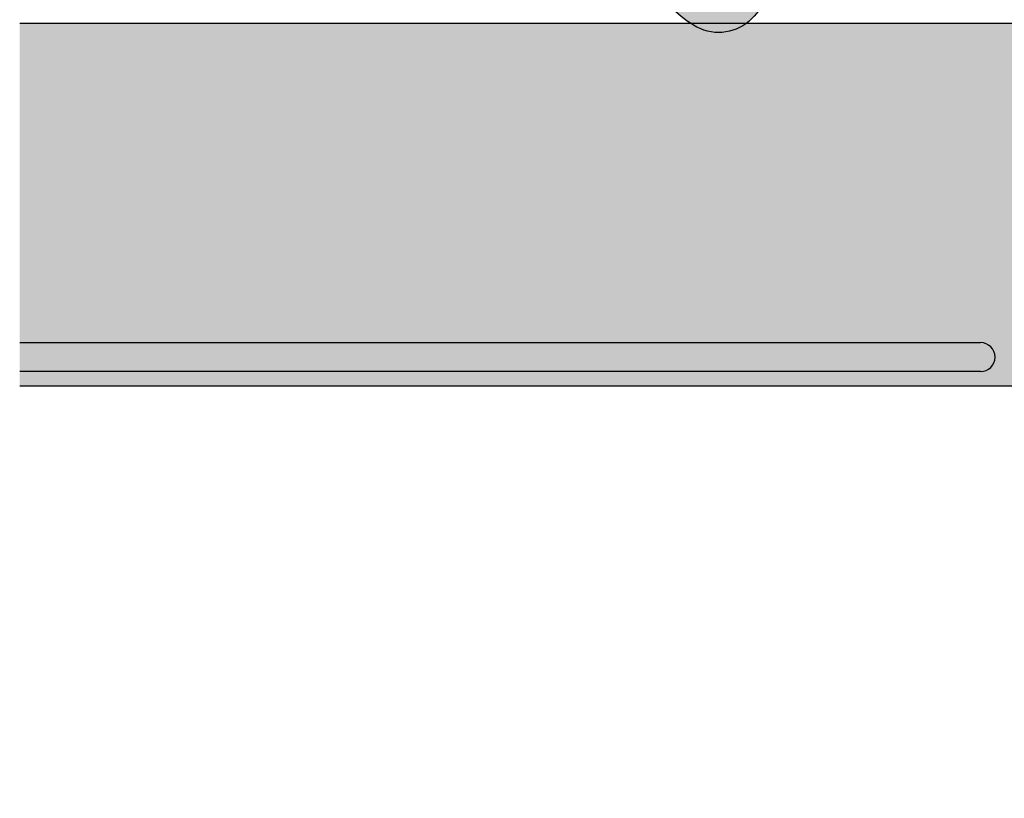
# Model space of a CAD drawing. Units: millimetres. Extents: x 1.1 to 9.3, y -2.9 to 9.5.
# Drawn here: x 1.1 to 2.4, y -0.9 to 0.2 of the extents above; entities that cross this region are included whole.
import ezdxf

# ---------------------------------------------------------------- set-up
doc = ezdxf.new("R2010")
doc.units = ezdxf.units.MM
doc.header["$MEASUREMENT"] = 0
doc.linetypes.add('LÍNEAS_OCULTAS2', pattern=[0.1875, 0.125, -0.0625])
doc.layers.add('Cotas', color=3, linetype='Continuous')
doc.styles.add('Directriz', font='verdana.ttf', dxfattribs={"height": 0.144})
doc.dimstyles.new('directriz', dxfattribs={"dimscale": 0.075, "dimtxt": 0.144, "dimasz": 2.2, "dimexe": 1.5, "dimexo": 3, "dimgap": 0.75, "dimtad": 0, "dimtih": 1, "dimtoh": 1, "dimzin": 0, "dimdsep": 46, "dimtxsty": 'Directriz', "dimblk": 'ARCHTICK', "dimcen": 2.5, "dimdle": 1.5, "dimclrd": 256, "dimclre": 256, "dimclrt": 4, "dimadec": 0, "dimazin": 0, "dimtfac": 1, "dimtmove": 0, "dimatfit": 3, "dimfxl": 0.44, "dimtolj": 1, "dimtzin": 0, "dimarcsym": 0})

# ---------------------------------------------------------------- blocks, each defined once
blk = doc.blocks.new('_ArchTick')
at = {"color": 0, "linetype": 'ByBlock', "const_width": 0.15}
blk.add_lwpolyline([(-0.5, -0.5), (0.5, 0.5)], dxfattribs=at)
blk = doc.blocks.new('Persona_52')
at = {"true_color": 0xb8b8b8}
h = blk.add_hatch(color=9, dxfattribs=at)
h.dxf.hatch_style = 1
edge = h.paths.add_edge_path()
edge.add_spline(control_points=[(0.2266179544683382, -0.6058514791876135), (0.2234424333460936, -0.6250933962537388), (0.222667811046847, -0.6638646856595543), (0.234940130114893, -0.7071857891184905), (0.247772484537677, -0.7365143425085776), (0.2836152853019485, -0.7318447660495977), (0.2947144794079861, -0.7024455617815661), (0.2980394609276118, -0.6347212709505712), (0.2972553942757088, -0.6126488775248404), (0.2971763062326715, -0.6007500347138617)], knot_values=[0, 0, 0, 0, 0.4190216543218348, 0.7887010722215734, 1.07175620109696, 1.388855842254898, 1.638137185045905, 2.086943700189918, 2.414248192832751, 2.414248192832751, 2.414248192832751, 2.414248192832751], degree=3, periodic=0)
edge.add_spline(control_points=[(0.2971763062326715, -0.6007500347138617), (0.2970694250615509, -0.6009884952386599), (0.2896138789682539, -0.6175980141176254), (0.2783838917069659, -0.6397520104758954), (0.2527664127772198, -0.6609408244927479), (0.233868577145671, -0.6282745165476697), (0.2279197090277023, -0.610451474378813), (0.2266179544683382, -0.6058514791876135)], knot_values=[0.7259434567884304, 0.7259434567884304, 0.7259434567884304, 0.7259434567884304, 0.7312871693726517, 1.099246329061913, 1.358496925980511, 1.703131571881612, 1.823442243284998, 1.823442243284998, 1.823442243284998, 1.823442243284998], degree=3, periodic=0)
edge = h.paths.add_edge_path()
edge.add_spline(control_points=[(0.2054841483438281, -0.5016251820396818), (0.2094276245905462, -0.5263853672786709), (0.2190381994966231, -0.5686553059493704), (0.2239039188997651, -0.5962609227539204), (0.2266179544683382, -0.6058514791876135)], knot_values=[0, 0, 0, 0, 0.4751070459434658, 0.7259434567884305, 0.7259434567884305, 0.7259434567884305, 0.7259434567884305], degree=3, periodic=0)
edge.add_spline(control_points=[(0.2266179544683382, -0.6058514791876135), (0.2279197090277023, -0.610451474378813), (0.233868577145671, -0.6282745165476697), (0.2527664127772198, -0.6609408244927479), (0.2783838917069659, -0.6397520104758954), (0.2896138789682539, -0.6175980141176254), (0.2970694250615509, -0.6009884952386599), (0.2971763062326715, -0.6007500347138617)], knot_values=[0.7259434567884305, 0.7259434567884305, 0.7259434567884305, 0.7259434567884305, 0.846254128191817, 1.190888774092918, 1.450139371011516, 1.818098530700777, 1.823442243284998, 1.823442243284998, 1.823442243284998, 1.823442243284998], degree=3, periodic=0)
edge.add_spline(control_points=[(0.2971763062326715, -0.6007500347138617), (0.3058319421832039, -0.5814386118550559), (0.321758593709859, -0.5421380820230937), (0.3228060871410037, -0.5247319325529602), (0.3235742346384711, -0.5161395159515578)], knot_values=[1.823442243284998, 1.823442243284998, 1.823442243284998, 1.823442243284998, 2.256196022704451, 2.534883045879025, 2.534883045879025, 2.534883045879025, 2.534883045879025], degree=3, periodic=0)
edge.add_spline(control_points=[(0.3235742346359132, -0.5161395159525242), (0.3228586915911649, -0.5164135289141782), (0.3062138559214418, -0.5225069782945084), (0.2605609842724164, -0.5301251320783891), (0.2227858923580186, -0.5091145406194713), (0.2054841483431176, -0.5016251820393407)], knot_values=[3.125205295583446, 3.125205295583446, 3.125205295583446, 3.125205295583446, 3.145797337156802, 3.591041149664393, 3.909954825185188, 3.909954825185188, 3.909954825185188, 3.909954825185188], degree=3, periodic=0)
edge = h.paths.add_edge_path()
edge.add_spline(control_points=[(0.02194421187701323, -0.586578850526827), (0.01876869075474019, -0.6058207675929523), (0.01799406845549356, -0.6445920569987962), (0.03026638752353961, -0.6879131604577324), (0.04309874194632357, -0.7172417138477911), (0.07894154271062348, -0.7125721373888396), (0.09004073681663272, -0.6831729331208081), (0.09336571833628682, -0.6154486422898131), (0.09258165168435539, -0.5933762488640824), (0.09250256364134657, -0.5814774060531036)], knot_values=[0, 0, 0, 0, 0.4190216543218348, 0.7887010722215734, 1.07175620109696, 1.388855842254898, 1.638137185045905, 2.086943700189918, 2.414248192832751, 2.414248192832751, 2.414248192832751, 2.414248192832751], degree=3, periodic=0)
edge.add_spline(control_points=[(0.09250256364134657, -0.5814774060531036), (0.09239568247019747, -0.5817158665779019), (0.08494013637692888, -0.5983253854568389), (0.07371014911561247, -0.6204793818151373), (0.0480926701858948, -0.6416681958319899), (0.02919483455428917, -0.6090018878868548), (0.02324596643632049, -0.5911788457179412), (0.02194421187695639, -0.5865788505266849)], knot_values=[0.7259434567871776, 0.7259434567871776, 0.7259434567871776, 0.7259434567871776, 0.7312871693714069, 1.099246329060668, 1.358496925979266, 1.703131571880367, 1.823442243285006, 1.823442243285006, 1.823442243285006, 1.823442243285006], degree=3, periodic=0)
edge = h.paths.add_edge_path()
edge.add_spline(control_points=[(0.02194421187695639, -0.5865788505266849), (0.02324596643632049, -0.5911788457179412), (0.02919483455428917, -0.6090018878868548), (0.0480926701858948, -0.6416681958319899), (0.07371014911561247, -0.6204793818151373), (0.08494013637692888, -0.5983253854568389), (0.09239568247019747, -0.5817158665779019), (0.09250256364134657, -0.5814774060531036)], knot_values=[0.7259434567871778, 0.7259434567871778, 0.7259434567871778, 0.7259434567871778, 0.846254128191817, 1.190888774092918, 1.450139371011516, 1.818098530700777, 1.823442243285006, 1.823442243285006, 1.823442243285006, 1.823442243285006], degree=3, periodic=0)
edge.add_spline(control_points=[(0.09250256364134657, -0.5814774060531036), (0.1011581995918789, -0.5621659831942694), (0.1170848511185341, -0.5228654533623356), (0.1181323445496503, -0.5054593038921738), (0.1189004920471177, -0.4968668872907713), (0.1190899319758785, -0.4947478322990335), (0.1193011349640472, -0.4925208780734707), (0.119523402527534, -0.4902390667074954)], knot_values=[1.823442243285006, 1.823442243285006, 1.823442243285006, 1.823442243285006, 2.256196022704451, 2.534883045879025, 2.534883045879025, 2.534883045879025, 2.603612619290828, 2.603612619290828, 2.603612619290828, 2.603612619290828], degree=3, periodic=0)
edge.add_spline(control_points=[(0.119523402527534, -0.4902390667074954), (0.08939833465157676, -0.493225857955089), (0.04623640958752162, -0.5021948423342693), (0.01206891288384782, -0.5018783065932624), (0.0040895671809551, -0.5010589635646525)], knot_values=[2.126779583054951, 2.126779583054951, 2.126779583054951, 2.126779583054951, 2.534409363798837, 2.681641725127182, 2.681641725127182, 2.681641725127182, 2.681641725127182], degree=3, periodic=0)
edge.add_spline(control_points=[(0.00408956717944875, -0.5010589635648515), (0.007731939942118515, -0.5203726170259486), (0.01514961008544446, -0.553837237041968), (0.01923017630841173, -0.5769882940930771), (0.02194421187695639, -0.5865788505266849)], knot_values=[0.1171413241286405, 0.1171413241286405, 0.1171413241286405, 0.1171413241286405, 0.4751070459434658, 0.7259434567871778, 0.7259434567871778, 0.7259434567871778, 0.7259434567871778], degree=3, periodic=0)
edge = h.paths.add_edge_path()
edge.add_spline(control_points=[(-0.01222372424248874, -0.3395489005578227), (-0.009490971700813589, -0.3456897657652362), (-0.003874938305415299, -0.3588639822079145), (0.001165969184825144, -0.3735480534174442), (0.00919482089383905, -0.3901981875950824), (0.01776245862845371, -0.4041074133928149), (0.02959617542455817, -0.4142671217417231), (0.04094051290843481, -0.4163223737751096), (0.05248684082448563, -0.4086630674402514), (0.06390854534183177, -0.3985381620477781), (0.07543279536082537, -0.3873011685050827), (0.07333207323026159, -0.3750354985455218), (0.0630784164912086, -0.3554734274755234), (0.07633480447952934, -0.3607296704084675), (0.08926913408419068, -0.3643982563749617), (0.09094718124200085, -0.3524865539466262), (0.08090233551175174, -0.345679306263925), (0.06680007463805282, -0.3375352689543334), (0.05517077434700468, -0.3275617910848396), (0.04449836771280502, -0.3114745168095183), (0.04095043675613397, -0.3029933750646663), (0.03942831341831265, -0.2986361590944924)], knot_values=[0.0721206680590089, 0.0721206680590089, 0.0721206680590089, 0.0721206680590089, 0.2809689514558245, 0.5098643221785096, 0.7426462997079656, 0.96606878095128, 1.178377338092031, 1.354693493619182, 1.552213061358454, 1.77183871552756, 1.98079484898187, 2.17658659311135, 2.395434514331776, 2.557381803476797, 2.747726144119316, 2.900069761378075, 3.084813843705934, 3.306982582942547, 3.523383436549837, 3.761270146918307, 3.96511552657907, 3.96511552657907, 3.96511552657907, 3.96511552657907], degree=3, periodic=0)
edge.add_spline(control_points=[(0.03942831341831265, -0.2986361590944924), (0.03656947810111433, -0.3010432561056362), (0.02315801186645672, -0.3101327820061854), (0.003761593990844858, -0.3190462203433313), (-0.0106987737808879, -0.3313696883904598), (-0.01505427382775792, -0.3332784137896923)], knot_values=[3.214904435080153, 3.214904435080153, 3.214904435080153, 3.214904435080153, 3.328009520570231, 3.647930198086729, 3.835744620287016, 3.835744620287016, 3.835744620287016, 3.835744620287016], degree=3, periodic=0)
edge.add_spline(control_points=[(-0.01505427382775792, -0.3332784137896923), (-0.01411746324836827, -0.3353249448790976), (-0.01316741377510766, -0.3374283023224862), (-0.01222372424248874, -0.3395489005578227)], knot_values=[0, 0, 0, 0, 0.0721206680590089, 0.0721206680590089, 0.0721206680590089, 0.0721206680590089], degree=3, periodic=0)
edge = h.paths.add_edge_path()
edge.add_spline(control_points=[(0.3258110783680479, -0.2266674061625693), (0.3199009917655928, -0.2353881382493981), (0.3021256566497641, -0.2405451484655217), (0.2843173944895625, -0.2496509847794712), (0.267342084620708, -0.2566241079785598), (0.2527388674897395, -0.2624780419912227), (0.2545183211489928, -0.2763522676368737), (0.2836685883537484, -0.263939851909619), (0.268975906071006, -0.2827800214886977), (0.2366863538991595, -0.2950705984810114), (0.2603329984814593, -0.3160891375673955), (0.2865968390410671, -0.3195299251189923), (0.3109569928687677, -0.3157297732311193), (0.3302721828229664, -0.2990717755066115), (0.3382527027706317, -0.2871099982265335), (0.3397822377944806, -0.2846315800683286)], knot_values=[0.0303959825827406, 0.0303959825827406, 0.0303959825827406, 0.0303959825827406, 0.256834122634538, 0.5018373421007768, 0.7421309726261569, 0.9533459478931116, 1.099015618891201, 1.344069850586323, 1.539506222553461, 1.834225706030096, 2.082431389348101, 2.369319914643146, 2.636029883890695, 2.950390741804974, 3.033023792063558, 3.033023792063558, 3.033023792063558, 3.033023792063558], degree=3, periodic=0)
edge.add_spline(control_points=[(0.3397822377944806, -0.2846315800683286), (0.3436510206032324, -0.2783627065781005), (0.3494525634691854, -0.266487156200391), (0.3535411971418227, -0.2607017199072814), (0.3557297644126152, -0.2572618385390584)], knot_values=[3.033023792063558, 3.033023792063558, 3.033023792063558, 3.033023792063558, 3.242034582461133, 3.433623160308457, 3.433623160308457, 3.433623160308457, 3.433623160308457], degree=3, periodic=0)
edge.add_spline(control_points=[(0.3557297644126152, -0.2572618385390584), (0.3529235477604971, -0.2526725149882125), (0.3452639007920482, -0.237544861163947), (0.3374451391670448, -0.2292684478080744), (0.3278768447582365, -0.227114964888365), (0.3258110783681332, -0.2266674061625693)], knot_values=[1.709713027590001, 1.709713027590001, 1.709713027590001, 1.709713027590001, 1.861269899230471, 2.111559559169618, 2.183929606572518, 2.183929606572518, 2.183929606572518, 2.183929606572518], degree=3, periodic=0)
edge = h.paths.add_edge_path()
edge.add_spline(control_points=[(0.0053025829176363, -0.009555866635118093), (0.007321835110161601, -0.01153865846971058), (0.0222046575811703, -0.0231463435300796), (0.05880224679330581, -0.03609399043555328), (0.06939352972614188, -0.06448809624868801), (0.07565374692106275, -0.07416979114115207), (0.08019286225263045, -0.081189728046418), (0.09041751329539238, -0.09102660395405593), (0.08835978596644622, -0.1155697415515888), (0.08692634343864825, -0.1395620619507625), (0.0969376000224429, -0.1590302394109031), (0.1268406249164968, -0.1691992873415202), (0.1396502782384061, -0.1690733161089284), (0.1423153924800999, -0.1689129163917826)], knot_values=[8.631943357222418, 8.631943357222418, 8.631943357222418, 8.631943357222418, 8.711039180315609, 9.113043895017887, 9.481438505575417, 9.481438505575417, 9.481438505575417, 9.748551542195809, 10.00994176194849, 10.27655325097995, 10.52216046074108, 10.85381264739526, 10.94650634587536, 10.94650634587536, 10.94650634587536, 10.94650634587536], degree=3, periodic=0)
edge.add_spline(control_points=[(0.1423153924800999, -0.1689129163917826), (0.1471657276025553, -0.168620999306377), (0.1589122770032247, -0.1666710074497999), (0.1834350823978355, -0.1708723976173943), (0.2040802108909929, -0.1586774940939009), (0.2240210913014664, -0.1505484930460241), (0.2359103466189083, -0.1416559044890633), (0.2420620243821929, -0.1380912106028873)], knot_values=[2.608681925047479, 2.608681925047479, 2.608681925047479, 2.608681925047479, 2.777378446320052, 3.058048077490389, 3.32223251418787, 3.579154376620733, 3.823330967762403, 3.823330967762403, 3.823330967762403, 3.823330967762403], degree=3, periodic=0)
edge.add_spline(control_points=[(0.2420620243821929, -0.1380912106028873), (0.2425085674319405, -0.1378324536685014), (0.2490790097625961, -0.1341004585332328), (0.2639117805581748, -0.1283387225790946), (0.2597084687804738, -0.09644336722127633), (0.2795076311254547, -0.07187375875103186), (0.273564686120892, -0.03945191627389733), (0.252751455631369, -0.01080101171516645), (0.2465884918399013, 0.01364241132161936), (0.2377599790869738, 0.02219598314274407), (0.2352274233141998, 0.02419072817590262)], knot_values=[3.823330967762403, 3.823330967762403, 3.823330967762403, 3.823330967762403, 3.84105545917453, 4.083031617899075, 4.371445191876337, 4.671117327648076, 4.971424978952163, 5.299162175581113, 5.597018596207737, 5.703393563051169, 5.703393563051169, 5.703393563051169, 5.703393563051169], degree=3, periodic=0)
edge.add_spline(control_points=[(0.2352274233141998, 0.02419072817590262), (0.2320924242040974, 0.02665998234638067), (0.2286367045193458, 0.02873671286314305), (0.2251758640243509, 0.0305846324167689)], knot_values=[5.703393563051169, 5.703393563051169, 5.703393563051169, 5.703393563051169, 5.835072963749862, 5.835072963749862, 5.835072963749862, 5.835072963749862], degree=3, periodic=0)
edge.add_arc((0.17411263528885, 0.5987225770306495), 0.5704280650762339, 258.2211056255204, 275.13584322046887, ccw=False)
edge.add_spline(control_points=[(0.05766803995047098, 0.04030621476760388), (0.05400492118795341, 0.03701848446802813), (0.03763424232280954, 0.02459452746801816), (-0.005967681653970658, 0.008624282471565436), (0.0007399902923168611, -0.00507565785506614), (0.0053025829176363, -0.009555866635118093)], knot_values=[8.010605160520894, 8.010605160520894, 8.010605160520894, 8.010605160520894, 8.128160804406855, 8.453222729619204, 8.631943357222418, 8.631943357222418, 8.631943357222418, 8.631943357222418], degree=3, periodic=0)
edge = h.paths.add_edge_path()
edge.add_arc((0.17411263528885, 0.5987225770306495), 0.5704280650762339, 258.2211056255205, 275.1358432203864)
edge.add_spline(control_points=[(0.2251758640243509, 0.0305846324167689), (0.2243565390586184, 0.03102211187503912), (0.2169514635614291, 0.0348588117917572), (0.2027666684759879, 0.04079801013119067), (0.1837502893459373, 0.05903888051479811), (0.1385098164419389, 0.09520517479295876), (0.08685127054175723, 0.08150017486874361), (0.06663089048095117, 0.04835057182233271), (0.05766803995047098, 0.04030621476760388)], knot_values=[5.835072963749862, 5.835072963749862, 5.835072963749862, 5.835072963749862, 5.86624695764546, 6.116725485777786, 6.398832564822623, 6.814656682739581, 7.722972207981393, 8.010605160520894, 8.010605160520894, 8.010605160520894, 8.010605160520894], degree=3, periodic=0)
edge = h.paths.add_edge_path()
edge.add_spline(control_points=[(0.1423153925354939, -0.1689129163884289), (0.1482112351667126, -0.1748176277064672), (0.1633879372414526, -0.1862520020077412), (0.1971426553124616, -0.1790754640149217), (0.2334374873282457, -0.1657108895068191), (0.2400974982114974, -0.1467447610414254), (0.2420620243821929, -0.1380912106028873)], knot_values=[0, 0, 0, 0, 0.2740870812691243, 0.5907947949790284, 0.92488188081155, 1.207531371230485, 1.207531371230485, 1.207531371230485, 1.207531371230485], degree=3, periodic=0)
edge.add_spline(control_points=[(0.2420620243821929, -0.1380912106028873), (0.2359103466189083, -0.1416559044890633), (0.2240210913014664, -0.1505484930460241), (0.2040802108909929, -0.1586774940939009), (0.1834350823978355, -0.1708723976173943), (0.1589122770032247, -0.1666710074497999), (0.1471657276025553, -0.168620999306377), (0.1423153924800999, -0.1689129163917826)], knot_values=[2.608681925047478, 2.608681925047478, 2.608681925047478, 2.608681925047478, 2.852858516189148, 3.109780378622011, 3.373964815319493, 3.65463444648983, 3.823330967762403, 3.823330967762403, 3.823330967762403, 3.823330967762403], degree=3, periodic=0)
at = {"true_color": 0xdbdbdb}
h = blk.add_hatch(color=254, dxfattribs=at)
h.dxf.hatch_style = 1
edge = h.paths.add_edge_path()
edge.add_spline(control_points=[(0.03942831341831265, -0.2986361590944924), (0.04095043675613397, -0.3029933750646663), (0.04449836771280502, -0.3114745168095183), (0.05517077434700468, -0.3275617910848396), (0.06680007463805282, -0.3375352689543334), (0.08090233551175174, -0.345679306263925), (0.09094718124200085, -0.3524865539466262), (0.08926913408419068, -0.3643982563749617), (0.07633480447952934, -0.3607296704084675), (0.0630784164912086, -0.3554734274755234), (0.07333207323026159, -0.3750354985455218), (0.07543279536082537, -0.3873011685050827), (0.06390854534183177, -0.3985381620477781), (0.05248684082448563, -0.4086630674402514), (0.04094051290843481, -0.4163223737751096), (0.02959617542455817, -0.4142671217417231), (0.01776245862845371, -0.4041074133928149), (0.00919482089383905, -0.3901981875950824), (0.001165969184825144, -0.3735480534174442), (-0.003874938305415299, -0.3588639822079145), (-0.009490971700813589, -0.3456897657652362), (-0.01222372424248874, -0.3395489005578227)], knot_values=[0.07212066805902762, 0.07212066805902762, 0.07212066805902762, 0.07212066805902762, 0.2759660477197912, 0.5138527580882606, 0.7302536116955509, 0.9524223509321641, 1.137166433260022, 1.289510050518782, 1.479854391161301, 1.641801680306322, 1.860649601526748, 2.056441345656228, 2.265397479110538, 2.485023133279643, 2.682542701018916, 2.858858856546067, 3.071167413686818, 3.294589894930132, 3.527371872459588, 3.756267243182273, 3.96511552657907, 3.96511552657907, 3.96511552657907, 3.96511552657907], degree=3, periodic=0)
edge.add_spline(control_points=[(-0.01222372424248874, -0.3395489005577659), (-0.01426074144845302, -0.3480590531681358), (-0.02393366991242374, -0.3942013545193745), (-0.02063836742735248, -0.4465926787230856), (-0.03702875596434296, -0.4964386182821343), (0.03791800116147215, -0.5086677055155704), (0.1725629329731362, -0.471566010979565), (0.2486239995332653, -0.5321170721727313), (0.3212129125475087, -0.5200040663009489), (0.3486462823869658, -0.5024117584793331), (0.3390174561271522, -0.4276057977255689), (0.3454790676806567, -0.3401461570846962), (0.3410797146769653, -0.2960876259289833), (0.3397822377944806, -0.284631580068357)], knot_values=[0.8968087260949191, 0.8968087260949191, 0.8968087260949191, 0.8968087260949191, 1.009980486662409, 1.523086345187586, 1.855436586327748, 2.274011944383296, 2.920014629135732, 3.444118971104241, 3.889362783611831, 4.167780942285985, 4.621059340956347, 5.196684856722496, 5.42053846843267, 5.42053846843267, 5.42053846843267, 5.42053846843267], degree=3, periodic=0)
edge.add_spline(control_points=[(0.3397822377944806, -0.2846315800683286), (0.3382527027706317, -0.2871099982265335), (0.3302721828229664, -0.2990717755066115), (0.3109569928687677, -0.3157297732311193), (0.2865968390410671, -0.3195299251189923), (0.2603329984814593, -0.3160891375673955), (0.2366863538991595, -0.2950705984810114), (0.268975906071006, -0.2827800214886977), (0.2836685883537484, -0.263939851909619), (0.2545183211489928, -0.2763522676368737), (0.2527388674897395, -0.2624780419912227), (0.267342084620708, -0.2566241079785598), (0.2843173944895625, -0.2496509847794712), (0.3021256566497641, -0.2405451484655217), (0.3199009917655928, -0.2353881382493981), (0.3258110783680479, -0.2266674061625693)], knot_values=[0.03039598258274046, 0.03039598258274046, 0.03039598258274046, 0.03039598258274046, 0.1130290328413324, 0.4273898907556113, 0.6940998600031598, 0.9809883852982053, 1.22919406861621, 1.523913552092845, 1.719349924059983, 1.964404155755105, 2.110073826753194, 2.321288802020149, 2.561582432545529, 2.806585652011768, 3.033023792063565, 3.033023792063565, 3.033023792063565, 3.033023792063565], degree=3, periodic=0)
edge.add_spline(control_points=[(0.3258110783681332, -0.2266674061625693), (0.3216025192524512, -0.2257556005662096), (0.3111489463765338, -0.2236928472162916), (0.322319344900535, -0.2130660686490629), (0.3290405655464212, -0.2018247938547759), (0.3300239651482002, -0.2000860176295376)], knot_values=[1.268360641154609, 1.268360641154609, 1.268360641154609, 1.268360641154609, 1.415799201565425, 1.666088861504642, 1.709713027590031, 1.709713027590031, 1.709713027590031, 1.709713027590031], degree=3, periodic=0)
edge.add_spline(control_points=[(0.3300239651247807, -0.2000860176709196), (0.3280364135137859, -0.1939193933334664), (0.3255035917208886, -0.1879881999804311), (0.3227269259606373, -0.182143224249451)], knot_values=[6.118392429130244, 6.118392429130244, 6.118392429130244, 6.118392429130244, 6.30875999314538, 6.30875999314538, 6.30875999314538, 6.30875999314538], degree=3, periodic=0)
edge.add_spline(control_points=[(0.3227269259606658, -0.1821432242495078), (0.3226849128162712, -0.1823698909671592), (0.3213986091110712, -0.1885573102490312), (0.3095981719191059, -0.201772237590923), (0.279564609786803, -0.2214841636611382), (0.2043350487863904, -0.2501420115371005), (0.1353080840334542, -0.2415650108596665), (0.08797087258037095, -0.2215920966826346), (0.05840562317018794, -0.2137696276944965), (0.0510292143888762, -0.198805425954852), (0.04907095555569185, -0.1936880583510359)], knot_values=[1.82497009698145, 1.82497009698145, 1.82497009698145, 1.82497009698145, 1.834431844600364, 2.083919951750819, 2.413116510788356, 2.901096932678955, 3.359771927056614, 3.751517220795904, 4.064058633969377, 4.220938831635247, 4.220938831635247, 4.220938831635247, 4.220938831635247], degree=3, periodic=0)
edge.add_spline(control_points=[(0.04907095555543606, -0.1936880583503253), (0.04068984220734251, -0.2052647996062618), (0.03188274881085817, -0.2160887765384203), (0.01987019675308943, -0.2428870324641892), (0.01661246049590659, -0.2507711406958961)], knot_values=[0, 0, 0, 0, 0.3587094052705791, 0.4877058583511447, 0.4877058583511447, 0.4877058583511447, 0.4877058583511447], degree=3, periodic=0)
edge.add_spline(control_points=[(0.01661246049590659, -0.2507711406959245), (0.0218317365261953, -0.2597465054328794), (0.03247617354347199, -0.2768645534116629), (0.05023615399630899, -0.2868592257312699), (0.04322936998232763, -0.2954357257434381), (0.03942831341831265, -0.2986361590944924)], knot_values=[3.835744620286997, 3.835744620286997, 3.835744620286997, 3.835744620286997, 4.065338717075238, 4.310749145513432, 4.461131654445808, 4.461131654445808, 4.461131654445808, 4.461131654445808], degree=3, periodic=0)
edge = h.paths.add_edge_path()
edge.add_spline(control_points=[(0.005302582926589139, -0.00955586664387198), (-0.01166515955196701, -0.0197367757652458), (-0.04464364774150908, -0.04207487909662433), (-0.073535564091884, -0.07083784586050257), (-0.1130649585188053, -0.09603390488124575), (-0.1543439341694466, -0.1197095013415392), (-0.1442816835062501, -0.1456793248989428), (-0.1155140618243138, -0.1990459099639352), (-0.03185542213296344, -0.2962571639580815), (-0.0236452567507115, -0.343090692416105), (0.001460057720692021, -0.3201038693255285), (0.02785629341124718, -0.307973731654279), (0.05344815552129489, -0.288666823595328), (0.02791556184180877, -0.2742980066940746), (0.006379690449392683, -0.2290604923989363), (-0.02788989103834183, -0.1858123897749309), (-0.04573405144688536, -0.1563672451992559), (-0.05190647117936464, -0.1491925476772238)], knot_values=[0.0131897071086108, 0.0131897071086108, 0.0131897071086108, 0.0131897071086108, 0.4274888423372773, 0.7789549662180371, 1.16208142547153, 1.515558359438952, 1.760544567745979, 2.193683901386967, 2.828556291183152, 3.141236904643244, 3.40271885728044, 3.722639534796938, 3.986127129219372, 4.231537557657567, 4.621725717802941, 5.042624175030925, 5.394015372252619, 5.394015372252619, 5.394015372252619, 5.394015372338961], degree=3, periodic=0)
edge.add_spline(control_points=[(-0.05190647118391212, -0.1491925476719089), (-0.0407960654901558, -0.1438749596096116), (-0.01811464184135048, -0.1329488118526072), (0.008185174702390441, -0.1267249044181042), (0.03574408349166447, -0.1059134763379248), (0.03602756530841589, -0.1295594642181825), (0.03774370316247655, -0.1623020164629523), (0.04490971562967161, -0.1792482655122356), (0.05347624651844285, -0.2124653973308526), (0.08797087258037095, -0.2215920966826346), (0.1353080840334542, -0.2415650108596665), (0.2043350487863904, -0.2501420115371005), (0.279564609786803, -0.2214841636611382), (0.3095981719191059, -0.201772237590923), (0.3262066691130769, -0.1831729196075358), (0.3186907862923647, -0.1621246830159251), (0.3161776098991425, -0.1269476995071628), (0.3092537213397861, -0.1053265120005804), (0.3421674392935472, -0.1143344634190626), (0.3640862825100157, -0.1100589402404424), (0.3817097489747709, -0.1063809249136582), (0.3899632630764529, -0.1036258757573378)], knot_values=[0, 0, 0, 0, 0.3330074745633799, 0.633099369368272, 0.9070022770304952, 1.119584410881375, 1.4393827828503, 1.681388827843224, 1.98185029464732, 2.294391707820793, 2.686137001560083, 3.144811995937742, 3.632792417828342, 3.961988976865878, 4.211477084016333, 4.460577685818533, 4.796790092334084, 5.005188237648223, 5.282155734340152, 5.554536491095281, 5.83442447387755, 5.83442447387755, 5.83442447387755, 5.83442447387755], degree=3, periodic=0)
edge.add_spline(control_points=[(0.3899632630636347, -0.1036258757726571), (0.3825897326242682, -0.1124307422204609), (0.3705575690278522, -0.1356537733108283), (0.3504592868786744, -0.1509019533907079), (0.3317573095528417, -0.2040874131185788), (0.3093172982524095, -0.2254353561327278), (0.3350142099054381, -0.2266952301589313), (0.3475213723128263, -0.2399344681555604), (0.3627990724534413, -0.2740526355093564), (0.3762563961367107, -0.2473600830685214), (0.4136989867665761, -0.1803327444059519), (0.4541578139563853, -0.1240272385968311), (0.4912308166533421, -0.0689955856701161), (0.4787287331949699, -0.02873121534216949), (0.4388162575180274, -0.0174483868640678), (0.3846775202553658, -0.01142924676100421), (0.3360535058386631, 0.01175346301587155), (0.2876509775357761, 0.02294126978713251), (0.2526103848430239, 0.02491675928654757), (0.2352274233142282, 0.02419072817590262)], knot_values=[0.2872586024813413, 0.2872586026722102, 0.2872586026722102, 0.2872586026722102, 0.6163148330164152, 0.8954582587165091, 1.311984807239998, 1.562274467179215, 1.782083074992901, 2.032372734932048, 2.320847762295209, 2.548346035056728, 3.035159785943912, 3.511082108744354, 3.943372396723864, 4.260976111013975, 4.597975598388754, 5.005157606968949, 5.406636846305095, 5.791407397339455, 6.187180184197282, 6.187180184197282, 6.187180184197282, 6.187180184197282], degree=3, periodic=0)
edge.add_spline(control_points=[(0.2352274233141998, 0.02419072817590262), (0.2377599790869738, 0.02219598314274407), (0.2465884918399013, 0.01364241132161936), (0.252751455631369, -0.01080101171516645), (0.273564686120892, -0.03945191627389733), (0.2795076311254547, -0.07187375875103186), (0.2597084687804738, -0.09644336722127633), (0.2639117805581748, -0.1283387225790946), (0.2490790097625961, -0.1341004585332328), (0.2425085674319405, -0.1378324536685014), (0.2420620243821929, -0.1380912106028873)], knot_values=[3.823330967762354, 3.823330967762354, 3.823330967762354, 3.823330967762354, 3.929705934605777, 4.227562355232401, 4.555299551861351, 4.855607203165437, 5.155279338937177, 5.443692912914439, 5.685669071638983, 5.70339356305116, 5.70339356305116, 5.70339356305116, 5.70339356305116], degree=3, periodic=0)
edge.add_spline(control_points=[(0.2420620243821929, -0.1380912106028873), (0.2400974982114974, -0.1467447610414254), (0.2334374873282457, -0.1657108895068191), (0.1971426553124616, -0.1790754640149217), (0.1633879372414526, -0.1862520020077412), (0.1482112351667126, -0.1748176277064672), (0.1423153925354939, -0.1689129163884289)], knot_values=[0, 0, 0, 0, 0.2826494904189352, 0.6167365762514567, 0.9334442899613609, 1.207531371230485, 1.207531371230485, 1.207531371230485, 1.207531371230485], degree=3, periodic=0)
edge.add_spline(control_points=[(0.1423153924800999, -0.1689129163917826), (0.1396502782384061, -0.1690733161089284), (0.1268406249164968, -0.1691992873415202), (0.0969376000224429, -0.1590302394109031), (0.08692634343864825, -0.1395620619507625), (0.08835978596644622, -0.1155697415515888), (0.09041751329090175, -0.09102660400765927), (0.08019286231981937, -0.08118972811107739), (0.07565374700959637, -0.07416979127805945)], knot_values=[1.143614086484086, 1.143614086484086, 1.143614086484086, 1.143614086484086, 1.23630778496415, 1.567959971618335, 1.813567181379462, 2.080178670410924, 2.3415688901636, 2.608681925047446, 2.608681925047446, 2.608681925047446, 2.608681925047446], degree=3, periodic=0)
edge.add_spline(control_points=[(0.07565374700959637, -0.07416979127805945), (0.07565374698009464, -0.07416979123241418), (0.0756537469505929, -0.07416979118679734), (0.07565374692106275, -0.07416979114115207), (0.06939352972614188, -0.06448809624868801), (0.05880224679330581, -0.03609399043555328), (0.0222046575811703, -0.0231463435300796), (0.007321835110161601, -0.011538658469739), (0.0053025829176363, -0.009555866635118093)], knot_values=[8.631943357222433, 8.631943357222433, 8.631943357222433, 8.631943357222433, 8.816140664237745, 8.816140664237745, 8.816140664237745, 9.00033796951651, 9.402342684218787, 9.481438507311966, 9.481438507311966, 9.481438507311966, 9.481438507311966], degree=3, periodic=0)
at = {"color": 6}
for points, knots in [([(0.07565374692106275, -0.07416979114115207), (0.08019286225263045, -0.081189728046418), (0.09041751329539238, -0.09102660395405593), (0.08835978596644622, -0.1155697415516173), (0.08692634343864825, -0.1395620619507625), (0.0969376000224429, -0.1590302394109031), (0.1343703106715282, -0.1717598890069283), (0.1557266450890609, -0.1661252263947475), (0.1834350823978355, -0.1708723976174227), (0.2040802108909929, -0.1586774940939009), (0.2244829361539757, -0.1503602196492366), (0.2424712348669686, -0.1366672246970282), (0.2639117805581748, -0.1283387225790946), (0.2597084687804738, -0.09644336722127633), (0.2795076311254547, -0.07187375875103186), (0.273564686120892, -0.03945191627389733), (0.252751455631369, -0.01080101171516645), (0.2452173133549138, 0.01908075185087199), (0.2229411662935092, 0.03235091285448988), (0.2027666684759879, 0.04079801013119067), (0.1837502893459373, 0.05903888051479811), (0.1385098164419389, 0.09520517479295876), (0.08308352213745707, 0.08050059211443994), (0.0578186607223472, 0.03198755230615546), (-0.0115181694297064, 0.00659128388931407), (0.01450509140300937, -0.02042235907246237), (0.05880224679330581, -0.03609399043555328), (0.06939352972614188, -0.06448809624868801), (0.07565374692106275, -0.07416979114115207)], [1.143614084747539, 1.143614084747539, 1.143614084747539, 1.143614084747539, 1.410727121367931, 1.672117341120607, 1.938728830152068, 2.184336039913196, 2.515988226567381, 2.777378446320052, 3.058048077490389, 3.32223251418787, 3.579154376620733, 3.84105545917453, 4.083031617899075, 4.371445191876337, 4.671117327648076, 4.971424978952163, 5.299162175581113, 5.597018596207737, 5.86624695764546, 6.116725485777786, 6.398832564822623, 6.814656682739581, 7.722972207981393, 8.128160804406855, 8.453222729619204, 8.711039180315609, 9.113043895017887, 9.481438505575417, 9.481438505575417, 9.481438505575417, 9.481438505575417]), ([(0.411218116021729, -0.08618197065425903), (0.4034953510646915, -0.09111810400074916), (0.3882726403171262, -0.1014622791504181), (0.3705575690316039, -0.1356537733079861), (0.3504592868786744, -0.1509019533907079), (0.3317573095528417, -0.2040874131185788), (0.3093172982524095, -0.2254353561327278), (0.3350142099054381, -0.2266952301589313), (0.3475213723128263, -0.2399344681555604), (0.3627990724534413, -0.2740526355093564), (0.3762563961367107, -0.2473600830685214), (0.4136989867665761, -0.1803327444059519), (0.4541578139563853, -0.1240272385968311), (0.4912308166533421, -0.0689955856701161), (0.4787287331949699, -0.02873121534216949), (0.4388162575180274, -0.0174483868640678), (0.3846775202553658, -0.01142924676100421), (0.3360535058386631, 0.01175346301587155), (0.2876509775357761, 0.02294126978713251), (0.2526103848430239, 0.02491675928654757), (0.2352274233142282, 0.02419072817590262)], [0, 0, 0, 0, 0.2872586024813413, 0.6163148330164152, 0.8954582587165091, 1.311984807239998, 1.562274467179215, 1.782083074992901, 2.032372734932048, 2.320847762295209, 2.548346035056728, 3.035159785943912, 3.511082108744354, 3.943372396723864, 4.260976111013975, 4.597975598388754, 5.005157606968949, 5.406636846305095, 5.791407397339455, 6.187180184197282, 6.187180184197282, 6.187180184197282, 6.187180184197282]), ([(0.005302582926589139, -0.00955586664387198), (-0.01166515955196701, -0.0197367757652458), (-0.04464364774150908, -0.04207487909662433), (-0.073535564091884, -0.07083784586050257), (-0.1130649585188053, -0.09603390488124575), (-0.1543439341694466, -0.1197095013415392), (-0.1442816835062501, -0.1456793248989428), (-0.1155140618243138, -0.1990459099639352), (-0.03185542213296344, -0.2962571639580815), (-0.0236452567507115, -0.343090692416105), (0.001460057720692021, -0.3201038693255285), (0.02785629341124718, -0.307973731654279), (0.05344815552129489, -0.288666823595328), (0.02791556184180877, -0.2742980066940746), (0.006379690449392683, -0.2290604923989363), (-0.02788989104089978, -0.1858123897717192), (-0.05034571598775983, -0.1487574094863149), (-0.05829033529559524, -0.1430496978569877), (-0.06171744560464276, -0.1402508048634914)], [0.0131897071086108, 0.0131897071086108, 0.0131897071086108, 0.0131897071086108, 0.4274888423372773, 0.7789549662180371, 1.16208142547153, 1.515558359438952, 1.760544567745979, 2.193683901386967, 2.828556291183152, 3.141236904643244, 3.40271885728044, 3.722639534796938, 3.986127129219372, 4.231537557657567, 4.621725717802941, 5.042624175030925, 5.394015372338961, 5.593606764155057, 5.593606764155057, 5.593606764155057, 5.593606764155057]), ([(-0.05190647118391212, -0.1491925476719089), (-0.0407960654901558, -0.1438749596096116), (-0.01811464184135048, -0.1329488118526072), (0.008185174702390441, -0.1267249044181042), (0.03574408349166447, -0.1059134763379248), (0.03602756530841589, -0.1295594642181825), (0.03774370316247655, -0.1623020164629523), (0.04490971562967161, -0.1792482655122356), (0.05347624651844285, -0.2124653973308526), (0.08797087258037095, -0.2215920966826346), (0.1353080840334542, -0.2415650108596665), (0.2043350487863904, -0.2501420115371005), (0.279564609786803, -0.2214841636611382), (0.3095981719191059, -0.201772237590923), (0.3262066691130769, -0.1831729196075358), (0.3186907862923647, -0.1621246830159251), (0.3161776098991425, -0.1269476995071628), (0.3092537213397861, -0.1053265120005804), (0.3421674392935472, -0.1143344634190626), (0.3640862825100157, -0.1100589402404424), (0.3817097489747709, -0.1063809249136582), (0.3899632630764529, -0.1036258757573378)], [0, 0, 0, 0, 0.3330074745633799, 0.633099369368272, 0.9070022770304952, 1.119584410881375, 1.4393827828503, 1.681388827843224, 1.98185029464732, 2.294391707820793, 2.686137001560083, 3.144811995937742, 3.632792417828342, 3.961988976865878, 4.211477084016333, 4.460577685818533, 4.796790092334084, 5.005188237648223, 5.282155734340152, 5.554536491095281, 5.83442447387755, 5.83442447387755, 5.83442447387755, 5.83442447387755]), ([(0.1423153925354939, -0.1689129163884289), (0.1482112351667126, -0.1748176277064672), (0.1633879372414526, -0.1862520020077412), (0.1971426553124616, -0.1790754640149217), (0.2334374873282457, -0.1657108895068191), (0.2400974982114974, -0.1467447610414254), (0.2420620243821929, -0.1380912106028873)], [0, 0, 0, 0, 0.2740870812691243, 0.5907947949790284, 0.92488188081155, 1.207531371230485, 1.207531371230485, 1.207531371230485, 1.207531371230485]), ([(0.04907095555543606, -0.1936880583503253), (0.04068984220734251, -0.2052647996062618), (0.03188274881085817, -0.2160887765384203), (0.01987019675308943, -0.2428870324641892), (0.01661246049590659, -0.2507711406958961)], [0, 0, 0, 0, 0.3587094052705791, 0.4877058583511447, 0.4877058583511447, 0.4877058583511447, 0.4877058583511447]), ([(0.3258110783680479, -0.2266674061625693), (0.3199009917655928, -0.2353881382493981), (0.3021256566497641, -0.2405451484655217), (0.2843173944895625, -0.2496509847794712), (0.267342084620708, -0.2566241079785598), (0.2527388674897395, -0.2624780419912227), (0.2545183211489928, -0.2763522676368737), (0.2836685883537484, -0.263939851909619), (0.268975906071006, -0.2827800214886977), (0.2366863538991595, -0.2950705984810114), (0.2603329984814593, -0.3160891375673955), (0.2865968390410671, -0.3195299251189923), (0.3109569928687677, -0.3157297732311193), (0.3363548399481431, -0.2938259100095379), (0.3486091865231629, -0.2676805386314882), (0.3535411971418227, -0.2607017199072814), (0.3557297644126152, -0.2572618385390584)], [0.0303959825827406, 0.0303959825827406, 0.0303959825827406, 0.0303959825827406, 0.256834122634538, 0.5018373421007768, 0.7421309726261569, 0.9533459478931116, 1.099015618891201, 1.344069850586323, 1.539506222553461, 1.834225706030096, 2.082431389348101, 2.369319914643146, 2.636029883890695, 2.950390741804974, 3.242034582461133, 3.433623160308457, 3.433623160308457, 3.433623160308457, 3.433623160308457]), ([(-0.01222372424248874, -0.3395489005577659), (-0.01426074144845302, -0.3480590531681358), (-0.02393366991242374, -0.3942013545193745), (-0.02063836742735248, -0.4465926787230856), (-0.03702875596434296, -0.4964386182821343), (0.03791800116147215, -0.5086677055155704), (0.1725629329731362, -0.471566010979565), (0.2486239995332653, -0.5321170721727313), (0.3212129125475087, -0.5200040663009489), (0.3486462823869658, -0.5024117584793331), (0.3390174561271522, -0.4276057977255689), (0.3454790676806567, -0.3401461570846962), (0.3410797146769653, -0.2960876259289833), (0.3397822377944806, -0.284631580068357)], [0.8968087260949191, 0.8968087260949191, 0.8968087260949191, 0.8968087260949191, 1.009980486662409, 1.523086345187586, 1.855436586327748, 2.274011944383296, 2.920014629135732, 3.444118971104241, 3.889362783611831, 4.167780942285985, 4.621059340956347, 5.196684856722496, 5.42053846843267, 5.42053846843267, 5.42053846843267, 5.42053846843267]), ([(-0.01505427382775792, -0.3332784137896923), (-0.01140463089888044, -0.3412513251587725), (-0.004417130279392723, -0.3572845869164283), (0.001165969184825144, -0.3735480534174442), (0.00919482089383905, -0.3901981875950824), (0.01776245862845371, -0.4041074133928149), (0.02959617542455817, -0.4142671217417231), (0.04094051290843481, -0.4163223737751096), (0.05248684082448563, -0.4086630674402514), (0.06390854534183177, -0.3985381620477781), (0.07543279536082537, -0.3873011685050827), (0.07333207323026159, -0.3750354985455218), (0.0630784164912086, -0.3554734274755234), (0.07633480447952934, -0.3607296704084675), (0.08926913408419068, -0.3643982563749617), (0.09094718124200085, -0.3524865539466262), (0.08090233551175174, -0.345679306263925), (0.06680007463805282, -0.3375352689543334), (0.05517077434700468, -0.3275617910848396), (0.04449836771280502, -0.3114745168095183), (0.04095043675613397, -0.3029933750646663), (0.03942831341831265, -0.2986361590944924)], [0, 0, 0, 0, 0.2809689514558245, 0.5098643221785096, 0.7426462997079656, 0.96606878095128, 1.178377338092031, 1.354693493619182, 1.552213061358454, 1.77183871552756, 1.98079484898187, 2.17658659311135, 2.395434514331776, 2.557381803476797, 2.747726144119316, 2.900069761378075, 3.084813843705934, 3.306982582942547, 3.523383436549837, 3.761270146918307, 3.96511552657907, 3.96511552657907, 3.96511552657907, 3.96511552657907]), ([(0.00408956717944875, -0.5010589635648515), (0.007731939942118515, -0.5203726170259486), (0.01661548023821524, -0.5604504709425058), (0.02264927806959349, -0.5976874089184676), (0.0480926701858948, -0.6416681958319899), (0.07371014911561247, -0.6204793818151373), (0.09262299587712164, -0.5831689977042984), (0.1170769832765188, -0.5229961929258096), (0.1181323445496503, -0.5054593038921738), (0.1189004920471177, -0.4968668872907713), (0.1190899319758785, -0.4947478322990335), (0.1193011349640472, -0.4925208780734707), (0.119523402527534, -0.4902390667074954)], [0.1171413241286405, 0.1171413241286405, 0.1171413241286405, 0.1171413241286405, 0.4751070459434658, 0.846254128191817, 1.190888774092918, 1.450139371011516, 1.818098530700777, 2.256196022704451, 2.534883045879025, 2.534883045879025, 2.534883045879025, 2.603612619290828, 2.603612619290828, 2.603612619290828, 2.603612619290828]), ([(0.2054841483438281, -0.5016251820396818), (0.2094276245905462, -0.5263853672786709), (0.2206309609007064, -0.5756607065133963), (0.2273230206609185, -0.6169600375792257), (0.2527664127772198, -0.6609408244927479), (0.2783838917069659, -0.6397520104758954), (0.297296738468475, -0.6024416263650565), (0.3217507258678722, -0.5422688215865676), (0.3228060871410037, -0.5247319325529602), (0.3235742346384711, -0.5161395159515578)], [0, 0, 0, 0, 0.4751070459434658, 0.846254128191817, 1.190888774092918, 1.450139371011516, 1.818098530700777, 2.256196022704451, 2.534883045879025, 2.534883045879025, 2.534883045879025, 2.534883045879025]), ([(0.02194421187701323, -0.586578850526827), (0.01876869075474019, -0.6058207675929523), (0.01799406845549356, -0.6445920569987962), (0.03026638752353961, -0.6879131604577324), (0.04309874194632357, -0.7172417138477911), (0.07894154271062348, -0.7125721373888396), (0.09004073681663272, -0.6831729331208081), (0.09336571833628682, -0.6154486422898131), (0.09258165168435539, -0.5933762488640824), (0.09250256364134657, -0.5814774060531036)], [0, 0, 0, 0, 0.4190216543218348, 0.7887010722215734, 1.07175620109696, 1.388855842254898, 1.638137185045905, 2.086943700189918, 2.414248192832751, 2.414248192832751, 2.414248192832751, 2.414248192832751]), ([(0.2266179544683382, -0.6058514791876135), (0.2234424333460936, -0.6250933962537388), (0.222667811046847, -0.6638646856595543), (0.234940130114893, -0.7071857891184905), (0.247772484537677, -0.7365143425085776), (0.2836152853019485, -0.7318447660495977), (0.2947144794079861, -0.7024455617815661), (0.2980394609276118, -0.6347212709505712), (0.2972553942757088, -0.6126488775248404), (0.2971763062326715, -0.6007500347138617)], [0, 0, 0, 0, 0.4190216543218348, 0.7887010722215734, 1.07175620109696, 1.388855842254898, 1.638137185045905, 2.086943700189918, 2.414248192832751, 2.414248192832751, 2.414248192832751, 2.414248192832751])]:
    blk.add_open_spline(points, degree=3, knots=knots, dxfattribs=at)
blk.add_open_spline([(0.3300239651247807, -0.2000860176709196), (0.3280364135137859, -0.1939193933334664), (0.3255035917208886, -0.1879881999804311), (0.3227269259606373, -0.182143224249451)], degree=3, dxfattribs=at)

msp = doc.modelspace()

# ---------------------------------------------------------------- hatches: boundary and pattern name
at = {"transparency": 33554508}
h = msp.add_hatch(color=254, dxfattribs=at)
h.dxf.hatch_style = 1
h.paths.add_polyline_path([(2.45318085496671, 0.003662311946722063), (2.45318085496671, 0.2141565187889372), (1.082378915749658, 0.2141565187889372), (1.082378915749658, -0.2260119673383398), (2.407654878991714, -0.2260119673383363, -1), (2.407654878991714, -0.2660119673383354), (1.082378915749658, -0.2660119673383359), (1.082378915749658, -0.2858434812110628), (2.453180854966774, -0.2858434812110628)])
at = {"transparency": 33554687}
h = msp.add_hatch(color=253, dxfattribs=at)
h.dxf.hatch_style = 1
h.paths.add_polyline_path([(2.407654878991714, -0.2260119673383363), (1.082378915749659, -0.2260119673383398), (1.082378915749659, -0.2660119673383359), (2.407654878991714, -0.2660119673383354, 1)])

# ---------------------------------------------------------------- linework, layer by layer
at = {"color": 6}
for p, q in [((1.082378915749659, 0.2141565187889372), (2.453180854966774, 0.2141565187889372)), ((1.082378915749659, -0.2858434812110628), (2.453180854966774, -0.2858434812110628))]:
    msp.add_line(p, q, dxfattribs=at)
at = {"color": 4}
for p, q in [((1.082378915749658, -0.2260119673383398), (2.407654878991721, -0.2260119673383398)), ((2.407654878991721, -0.266011967338339), (1.082378915749658, -0.2660119673383359))]:
    msp.add_line(p, q, dxfattribs=at)
msp.add_arc((2.407654878991714, -0.2460119673383359), 0.01999999999999957, 270, 90, dxfattribs=at)

# ---------------------------------------------------------------- block references
at = {"color": 253, "rotation": 180}
msp.add_blockref('Persona_52', (2.172813549864186, 0.2869748827311058), dxfattribs=at)

# ---------------------------------------------------------------- leaders
at = {"layer": 'Cotas', "linetype": 'LÍNEAS_OCULTAS2', "ltscale": 8}
msp.add_leader([(5.378745083971076, 0.1557426310135597), (5.378719628076844, -2.31582051473145), (1.082378915749658, -2.30973609511901)], dimstyle='directriz', override={"dimasz": 2}, dxfattribs=at)

doc.saveas('drawing.dxf')
